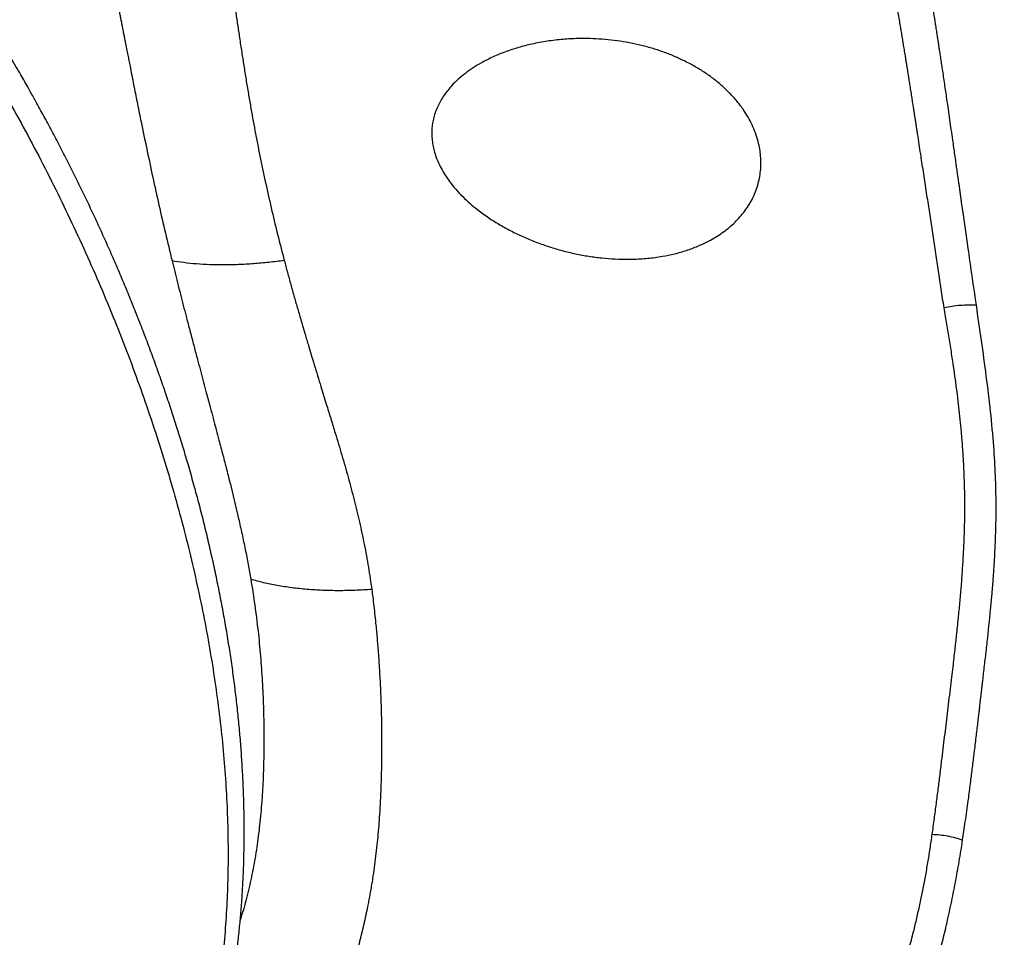
# Model space of a CAD drawing. Units: inches. Extents: x 0.1 to 12.1, y 0.1 to 8.1.
# Drawn here: x 8.9 to 9.3, y 5.1 to 5.4 of the extents above; entities that cross this region are included whole.
import ezdxf

# ---------------------------------------------------------------- set-up
doc = ezdxf.new("R2010")
doc.units = ezdxf.units.IN
doc.header["$MEASUREMENT"] = 0

msp = doc.modelspace()

# ---------------------------------------------------------------- linework, layer by layer
at = {"color": 7, "linetype": 'Continuous', "lineweight": 25}
for points, knots in [([(8.94862, 5.41929), (8.94738, 5.42142), (8.94565, 5.4244), (8.94306, 5.42875), (8.94084, 5.43243), (8.93816, 5.4368), (8.93531, 5.44137), (8.93228, 5.44614), (8.92912, 5.45103), (8.92583, 5.45602), (8.92244, 5.46107), (8.91895, 5.46615), (8.91537, 5.47126), (8.91171, 5.47638), (8.90799, 5.4815), (8.90419, 5.48661), (8.90032, 5.49171), (8.89639, 5.49678), (8.89241, 5.50182), (8.88836, 5.50683), (8.88427, 5.5118), (8.88012, 5.51672), (8.87592, 5.52161), (8.87167, 5.52644), (8.86738, 5.53123), (8.86305, 5.53596), (8.85867, 5.54063), (8.85425, 5.54524), (8.84979, 5.54979), (8.8453, 5.55428), (8.84077, 5.55871), (8.83621, 5.56306), (8.83161, 5.56735), (8.82698, 5.57156), (8.82232, 5.57571), (8.81764, 5.57977), (8.81293, 5.58376), (8.80819, 5.58767), (8.80343, 5.59151), (8.79865, 5.59526), (8.79384, 5.59893), (8.78902, 5.60251), (8.78418, 5.60601), (8.77932, 5.60943), (8.77444, 5.61275), (8.76955, 5.61599), (8.76465, 5.61913), (8.75974, 5.62219), (8.75528, 5.62488), (8.75246, 5.62651), (8.75128, 5.62719)], [0, 0, 0, 0, 0.023963, 0.033497, 0.04935, 0.065793, 0.083424, 0.101825, 0.120827, 0.140297, 0.160139, 0.180282, 0.200672, 0.22127, 0.242043, 0.262965, 0.284016, 0.305179, 0.32644, 0.347788, 0.369213, 0.390707, 0.412263, 0.433876, 0.455539, 0.477248, 0.499, 0.520791, 0.542618, 0.564478, 0.58637, 0.60829, 0.630237, 0.652209, 0.674205, 0.696223, 0.718262, 0.740321, 0.762399, 0.784494, 0.806607, 0.828735, 0.850878, 0.873036, 0.895208, 0.917392, 0.939588, 0.961796, 0.984015, 1, 1, 1, 1]), ([(8.74128, 5.62621), (8.74449, 5.62433), (8.7509, 5.62055), (8.76052, 5.61441), (8.77011, 5.60793), (8.77967, 5.60109), (8.78918, 5.59391), (8.79864, 5.58638), (8.80803, 5.57852), (8.81735, 5.57033), (8.82657, 5.56184), (8.8357, 5.55303), (8.84472, 5.54394), (8.85362, 5.53456), (8.86239, 5.52491), (8.87102, 5.515), (8.87949, 5.50484), (8.88781, 5.49445), (8.89596, 5.48382), (8.90393, 5.47299), (8.91171, 5.46195), (8.9193, 5.45072), (8.92667, 5.43932), (8.93384, 5.42776), (8.94078, 5.41605), (8.94749, 5.40421), (8.95396, 5.39224), (8.96018, 5.38017), (8.96615, 5.368), (8.97186, 5.35575), (8.9773, 5.34344), (8.98247, 5.33108), (8.98736, 5.31868), (8.99197, 5.30626), (8.99628, 5.29383), (9.0003, 5.28141), (9.00402, 5.26901), (9.00744, 5.25665), (9.01055, 5.24433), (9.01334, 5.23208), (9.01582, 5.21991), (9.01799, 5.20783), (9.01983, 5.19585), (9.02135, 5.184), (9.02254, 5.17228), (9.02341, 5.1607), (9.02396, 5.14929), (9.02417, 5.13805), (9.02406, 5.127), (9.02362, 5.11615), (9.02286, 5.10551), (9.02176, 5.0951), (9.02035, 5.08492), (9.01861, 5.07499), (9.01655, 5.06532), (9.01416, 5.05593), (9.01148, 5.0468), (9.00943, 5.04096), (9.00841, 5.03804)], [0, 0, 0, 0, 0.017857, 0.035714, 0.053571, 0.071429, 0.089286, 0.107143, 0.125, 0.142857, 0.160714, 0.178571, 0.196429, 0.214286, 0.232143, 0.25, 0.267857, 0.285714, 0.303571, 0.321429, 0.339286, 0.357143, 0.375, 0.392857, 0.410714, 0.428571, 0.446429, 0.464286, 0.482143, 0.5, 0.517857, 0.535714, 0.553571, 0.571429, 0.589286, 0.607143, 0.625, 0.642857, 0.660714, 0.678571, 0.696428, 0.714286, 0.732143, 0.75, 0.767857, 0.785714, 0.803571, 0.821429, 0.839286, 0.857143, 0.875, 0.892857, 0.910714, 0.928571, 0.946429, 0.964286, 0.982143, 1, 1, 1, 1]), ([(9.29528, 5.3352), (9.29474, 5.33896), (9.29364, 5.34652), (9.29207, 5.35749), (9.29083, 5.3662), (9.2901, 5.3713), (9.28983, 5.3732), (9.28975, 5.37379), (9.28966, 5.37439), (9.28958, 5.37498), (9.2895, 5.37554), (9.28941, 5.37616), (9.2893, 5.37695), (9.28915, 5.37803), (9.28895, 5.37944), (9.2887, 5.38118), (9.28843, 5.38314), (9.28815, 5.38509), (9.28784, 5.38731), (9.2875, 5.38966), (9.28712, 5.39235), (9.2867, 5.39534), (9.28622, 5.39869), (9.28569, 5.4024), (9.28516, 5.40612), (9.28453, 5.41044), (9.28382, 5.41528), (9.28318, 5.41956), (9.2827, 5.42277), (9.28237, 5.42493), (9.28207, 5.42691), (9.28182, 5.42853), (9.28162, 5.42986), (9.28141, 5.43118), (9.28117, 5.43273), (9.2809, 5.43451), (9.2806, 5.43638), (9.28027, 5.43852), (9.27992, 5.44074), (9.27955, 5.44301), (9.27923, 5.44505), (9.27891, 5.44702), (9.2786, 5.449), (9.27827, 5.45099), (9.27796, 5.45291), (9.27765, 5.45484), (9.27733, 5.45682), (9.277, 5.45885), (9.27644, 5.46227), (9.27566, 5.46709), (9.27498, 5.47126), (9.27464, 5.47333)], [0, 0, 0, 0, 0.082289, 0.165502, 0.239515, 0.272394, 0.276702, 0.281011, 0.28532, 0.28963, 0.29394, 0.297608, 0.303132, 0.311013, 0.321249, 0.333842, 0.34879, 0.363952, 0.376423, 0.397112, 0.414984, 0.434847, 0.462103, 0.48795, 0.515411, 0.542803, 0.581726, 0.620319, 0.635595, 0.651196, 0.667123, 0.678506, 0.686365, 0.695883, 0.707063, 0.719904, 0.734408, 0.747563, 0.766028, 0.782399, 0.796677, 0.810078, 0.825041, 0.839411, 0.853191, 0.866377, 0.881252, 0.895907, 0.910199, 0.955154, 1, 1, 1, 1]), ([(9.28357, 5.33425), (9.28323, 5.33649), (9.28257, 5.34091), (9.28158, 5.34747), (9.28059, 5.35399), (9.2796, 5.36047), (9.27862, 5.36696), (9.27779, 5.37237), (9.27712, 5.37678), (9.2766, 5.3802), (9.27608, 5.3836), (9.27558, 5.38684), (9.27508, 5.39011), (9.27456, 5.39353), (9.27415, 5.39623), (9.27387, 5.39802), (9.27375, 5.39881), (9.27362, 5.39962), (9.2735, 5.40044), (9.27337, 5.40127), (9.27324, 5.4021), (9.27311, 5.40296), (9.27295, 5.40396), (9.27276, 5.40519), (9.27253, 5.4067), (9.27226, 5.40843), (9.27196, 5.41036), (9.27163, 5.41246), (9.2713, 5.41457), (9.271, 5.41642), (9.27077, 5.41793), (9.27057, 5.41914), (9.2704, 5.42023), (9.27021, 5.42141), (9.27001, 5.42269), (9.26978, 5.42409), (9.26951, 5.42577), (9.2692, 5.4277), (9.26885, 5.42985), (9.2685, 5.432), (9.26815, 5.43412), (9.26778, 5.43634), (9.2674, 5.43863), (9.26702, 5.44094), (9.26669, 5.44289), (9.26644, 5.44435), (9.26627, 5.44537), (9.2661, 5.44638), (9.2659, 5.4475), (9.26568, 5.4488), (9.26545, 5.45016), (9.26522, 5.45145), (9.26501, 5.45269), (9.26481, 5.45384), (9.26464, 5.45482), (9.26449, 5.45568), (9.26434, 5.45654), (9.26415, 5.45759), (9.26393, 5.45884), (9.26368, 5.46029), (9.26339, 5.4619), (9.26311, 5.46351), (9.26284, 5.46503), (9.2625, 5.46692), (9.2621, 5.46913), (9.26178, 5.4709), (9.26163, 5.4717)], [0, 0, 0, 0, 0.04924, 0.097181, 0.143813, 0.192328, 0.239409, 0.285967, 0.310824, 0.335769, 0.360803, 0.385232, 0.406607, 0.432165, 0.459866, 0.465561, 0.471336, 0.477195, 0.483137, 0.489161, 0.495268, 0.501458, 0.50773, 0.517225, 0.528235, 0.540764, 0.554809, 0.570386, 0.586515, 0.600789, 0.610704, 0.619475, 0.627101, 0.634607, 0.645013, 0.655156, 0.665036, 0.681692, 0.697076, 0.711788, 0.728618, 0.743328, 0.760114, 0.778367, 0.793523, 0.802603, 0.810046, 0.815854, 0.824399, 0.834403, 0.844226, 0.853871, 0.862554, 0.871087, 0.878943, 0.883718, 0.889914, 0.897532, 0.90657, 0.917027, 0.928903, 0.941571, 0.951987, 0.961803, 0.982566, 1, 1, 1, 1]), ([(8.97977, 5.46594), (8.98003, 5.46468), (8.98056, 5.4621), (8.98137, 5.45813), (8.9822, 5.45405), (8.98302, 5.44996), (8.98372, 5.44644), (8.9843, 5.44349), (8.98466, 5.44167), (8.9849, 5.44044), (8.98504, 5.43977), (8.98517, 5.43908), (8.98531, 5.43838), (8.98544, 5.43773), (8.98557, 5.43708), (8.98571, 5.43635), (8.98589, 5.43544), (8.9861, 5.43433), (8.98636, 5.43305), (8.98664, 5.43159), (8.98702, 5.4297), (8.98744, 5.42756), (8.98787, 5.42533), (8.98829, 5.42321), (8.98879, 5.42067), (8.98939, 5.41763), (8.99006, 5.41429), (8.99069, 5.4111), (8.99132, 5.40796), (8.99196, 5.40482), (8.99307, 5.39937), (8.99467, 5.39164), (8.99682, 5.38156), (8.99906, 5.37144), (9.00138, 5.36132), (9.00302, 5.35458), (9.00383, 5.35122)], [0, 0, 0, 0, 0.032956, 0.067618, 0.103988, 0.139723, 0.174989, 0.196282, 0.216992, 0.222724, 0.228585, 0.234572, 0.240689, 0.246933, 0.251569, 0.257958, 0.265966, 0.275591, 0.286835, 0.299695, 0.313892, 0.336387, 0.35588, 0.37237, 0.392049, 0.422415, 0.452241, 0.479537, 0.506102, 0.534361, 0.561898, 0.648846, 0.736585, 0.825112, 0.912796, 1, 1, 1, 1]), ([(9.0234, 5.46431), (9.02352, 5.46353), (9.02378, 5.46186), (9.02418, 5.45928), (9.02459, 5.4566), (9.02502, 5.45379), (9.02543, 5.45108), (9.02584, 5.44834), (9.02632, 5.44508), (9.02692, 5.44102), (9.02764, 5.43624), (9.02838, 5.43129), (9.02914, 5.42631), (9.02993, 5.42126), (9.03073, 5.41627), (9.03156, 5.41128), (9.03265, 5.40494), (9.03406, 5.39723), (9.03588, 5.38803), (9.03786, 5.3787), (9.03999, 5.36938), (9.04219, 5.36024), (9.04374, 5.35427), (9.0445, 5.35135)], [0, 0, 0, 0, 0.020735, 0.044217, 0.068329, 0.091677, 0.118955, 0.140197, 0.164304, 0.20545, 0.247933, 0.291392, 0.337088, 0.380486, 0.425701, 0.470206, 0.513294, 0.59437, 0.675513, 0.758094, 0.842154, 0.922785, 1, 1, 1, 1]), ([(9.17081, 5.35182), (9.17026, 5.35181), (9.16812, 5.35177), (9.16437, 5.35186), (9.1596, 5.35223), (9.1548, 5.35287), (9.15001, 5.35376), (9.14523, 5.3549), (9.14054, 5.35628), (9.13596, 5.35789), (9.13149, 5.35972), (9.12708, 5.36181), (9.12277, 5.36415), (9.11858, 5.36677), (9.11493, 5.3694), (9.1118, 5.37199), (9.10913, 5.37447), (9.10662, 5.37713), (9.10449, 5.37976), (9.10273, 5.38231), (9.10129, 5.38477), (9.10006, 5.38734), (9.09914, 5.38982), (9.09851, 5.39216), (9.09812, 5.39436), (9.09792, 5.39659), (9.09794, 5.39883), (9.09818, 5.40103), (9.09863, 5.40321), (9.0993, 5.40535), (9.10016, 5.40742), (9.10118, 5.40937), (9.10236, 5.41123), (9.10369, 5.41301), (9.10538, 5.41498), (9.1075, 5.41706), (9.1101, 5.41921), (9.11291, 5.42119), (9.11626, 5.42321), (9.12015, 5.42517), (9.12465, 5.42701), (9.12934, 5.42855), (9.1344, 5.42985), (9.1398, 5.43085), (9.14539, 5.43151), (9.15056, 5.43179), (9.15529, 5.43178), (9.15966, 5.43156), (9.16405, 5.43113), (9.16845, 5.43047), (9.17282, 5.42958), (9.17709, 5.42847), (9.18122, 5.42716), (9.18522, 5.42564), (9.18914, 5.42389), (9.19298, 5.42188), (9.1967, 5.4196), (9.20016, 5.41714), (9.20334, 5.4145), (9.20626, 5.41169), (9.20895, 5.40863), (9.21117, 5.40558), (9.21296, 5.40262), (9.21437, 5.39979), (9.21554, 5.39682), (9.21638, 5.39392), (9.21692, 5.39115), (9.2172, 5.38852), (9.21724, 5.38584), (9.21704, 5.38316), (9.21658, 5.38052), (9.21588, 5.37792), (9.21492, 5.37535), (9.21374, 5.37293), (9.21239, 5.37069), (9.21089, 5.36862), (9.20922, 5.36664), (9.20735, 5.36475), (9.20531, 5.36297), (9.20309, 5.36129), (9.20075, 5.35976), (9.19784, 5.35812), (9.19436, 5.35649), (9.19022, 5.35496), (9.18593, 5.35374), (9.18124, 5.35276), (9.1762, 5.35207), (9.17261, 5.3519), (9.17081, 5.35182)], [0, 0, 0, 0, 0.005059, 0.019774, 0.034502, 0.049219, 0.064354, 0.0795, 0.094635, 0.109587, 0.12455, 0.1395, 0.154933, 0.170379, 0.185805, 0.19732, 0.208832, 0.220558, 0.232282, 0.241499, 0.250714, 0.260165, 0.269614, 0.277066, 0.284517, 0.292176, 0.299836, 0.307294, 0.314752, 0.322443, 0.330133, 0.337395, 0.344657, 0.352077, 0.359498, 0.370272, 0.381049, 0.392127, 0.403207, 0.4182, 0.433196, 0.448608, 0.464022, 0.481575, 0.499237, 0.515841, 0.529318, 0.542806, 0.556284, 0.570154, 0.584035, 0.597904, 0.611337, 0.624782, 0.638213, 0.652136, 0.666073, 0.679992, 0.693053, 0.706113, 0.719499, 0.732883, 0.743231, 0.753577, 0.764195, 0.774812, 0.783452, 0.792091, 0.80097, 0.809849, 0.818499, 0.827148, 0.836091, 0.845035, 0.853073, 0.861111, 0.869356, 0.877602, 0.886199, 0.894798, 0.903569, 0.912341, 0.925801, 0.939265, 0.953103, 0.966944, 0.983423, 1, 1, 1, 1]), ([(9.01345, 5.04323), (9.01386, 5.04433), (9.01486, 5.04705), (9.01635, 5.05146), (9.01793, 5.05646), (9.01941, 5.06155), (9.0208, 5.06671), (9.02209, 5.07196), (9.02329, 5.07729), (9.02439, 5.08269), (9.02539, 5.08817), (9.02629, 5.09372), (9.0271, 5.09934), (9.02781, 5.10503), (9.02841, 5.11079), (9.02892, 5.11661), (9.02934, 5.12249), (9.02965, 5.12843), (9.02986, 5.13443), (9.02997, 5.14048), (9.02999, 5.14659), (9.02991, 5.15275), (9.02972, 5.15896), (9.02944, 5.16522), (9.02906, 5.17152), (9.02859, 5.17787), (9.02801, 5.18425), (9.02734, 5.19068), (9.02657, 5.19715), (9.0257, 5.20365), (9.02473, 5.21019), (9.02367, 5.21676), (9.02251, 5.22336), (9.02125, 5.22999), (9.0199, 5.23665), (9.01845, 5.24333), (9.01691, 5.25004), (9.01527, 5.25678), (9.01359, 5.2633), (9.01183, 5.26984), (9.01005, 5.27616), (9.00818, 5.28248), (9.00632, 5.28858), (9.00437, 5.29468), (9.00236, 5.30078), (9.00028, 5.30687), (8.99812, 5.31296), (8.9959, 5.31905), (8.99361, 5.32513), (8.99125, 5.3312), (8.98882, 5.33725), (8.98633, 5.34329), (8.98377, 5.34932), (8.98115, 5.35532), (8.97847, 5.3613), (8.97573, 5.36726), (8.97293, 5.37318), (8.97008, 5.37906), (8.96719, 5.38488), (8.96426, 5.39063), (8.96134, 5.39624), (8.95846, 5.40166), (8.95588, 5.4064), (8.95357, 5.41057), (8.95125, 5.4147), (8.94958, 5.41761), (8.94862, 5.41929)], [0, 0, 0, 0, 0.011273, 0.027632, 0.044024, 0.060446, 0.076895, 0.09337, 0.109868, 0.126386, 0.142923, 0.159477, 0.176046, 0.192628, 0.209222, 0.225827, 0.24244, 0.259062, 0.275691, 0.292327, 0.308968, 0.325615, 0.342266, 0.358923, 0.375584, 0.392249, 0.408919, 0.425595, 0.442277, 0.458964, 0.475659, 0.492362, 0.509073, 0.525794, 0.542527, 0.559272, 0.576032, 0.592808, 0.609604, 0.624699, 0.641491, 0.656576, 0.671657, 0.686733, 0.701804, 0.716869, 0.731927, 0.74698, 0.762024, 0.777061, 0.792088, 0.807103, 0.822106, 0.837093, 0.852059, 0.866998, 0.881902, 0.896754, 0.911529, 0.926178, 0.9406, 0.954542, 0.967851, 0.977265, 0.986821, 1, 1, 1, 1]), ([(9.3131, 5.40065), (9.31324, 5.39971), (9.31352, 5.39771), (9.31397, 5.3945), (9.31446, 5.3909), (9.315, 5.38692), (9.31557, 5.38255), (9.31618, 5.37779), (9.31676, 5.37306), (9.31732, 5.36839), (9.31785, 5.36385), (9.31839, 5.35907), (9.31894, 5.35405), (9.31946, 5.3492), (9.31992, 5.34474), (9.32063, 5.33761), (9.32158, 5.32757), (9.32266, 5.31506), (9.32343, 5.30534), (9.32388, 5.29924), (9.32406, 5.29679), (9.32412, 5.29589), (9.32414, 5.29561), (9.32416, 5.29533), (9.32418, 5.29505), (9.3242, 5.29477), (9.32422, 5.29446), (9.32425, 5.29407), (9.3243, 5.29337), (9.32438, 5.29227), (9.32449, 5.29067), (9.32462, 5.28864), (9.32479, 5.28613), (9.32499, 5.2831), (9.32521, 5.27954), (9.32545, 5.2755), (9.32572, 5.27097), (9.32598, 5.2661), (9.32625, 5.26089), (9.32651, 5.25537), (9.32677, 5.24943), (9.32701, 5.24308), (9.32722, 5.23632), (9.32738, 5.22946), (9.3275, 5.22254), (9.32755, 5.21559), (9.32753, 5.20922), (9.32746, 5.20349), (9.32739, 5.19978), (9.32732, 5.19734), (9.32729, 5.19619), (9.32726, 5.19503), (9.32722, 5.19386), (9.32718, 5.19269), (9.32713, 5.19152), (9.32702, 5.18877), (9.32683, 5.18458), (9.32651, 5.1791), (9.32615, 5.17401), (9.32578, 5.16929), (9.3254, 5.16495), (9.32501, 5.16097), (9.32464, 5.15736), (9.32433, 5.15463), (9.32411, 5.15268), (9.32393, 5.15114), (9.32368, 5.1491), (9.32336, 5.14658), (9.323, 5.1439), (9.32265, 5.14137), (9.32231, 5.13899), (9.32192, 5.13638), (9.3215, 5.13361), (9.32104, 5.13076), (9.32063, 5.12826), (9.32032, 5.12646), (9.32011, 5.12526), (9.31999, 5.12454), (9.31987, 5.12389), (9.31977, 5.12329), (9.31967, 5.12272), (9.31953, 5.12197), (9.31904, 5.11928), (9.31785, 5.11303), (9.31644, 5.10628), (9.3152, 5.10071), (9.31455, 5.09789), (9.31393, 5.09526), (9.31334, 5.09279), (9.31277, 5.09048), (9.31218, 5.08813), (9.3113, 5.08465), (9.31006, 5.07998), (9.30841, 5.07403), (9.3066, 5.06776), (9.305, 5.06249), (9.30367, 5.05827), (9.30267, 5.05517), (9.30161, 5.05194), (9.30047, 5.04859), (9.29929, 5.04518), (9.29812, 5.04186), (9.29668, 5.03791), (9.295, 5.03344), (9.2931, 5.02854), (9.2913, 5.02407), (9.28961, 5.02001), (9.28805, 5.01636), (9.28663, 5.0131), (9.28571, 5.01107), (9.28528, 5.01012)], [0, 0, 0, 0, 0.006558, 0.014025, 0.022401, 0.031687, 0.041882, 0.052986, 0.064997, 0.075071, 0.085706, 0.096901, 0.108655, 0.120969, 0.131075, 0.14007, 0.171244, 0.201938, 0.228556, 0.240156, 0.245238, 0.245903, 0.246567, 0.247231, 0.247895, 0.248559, 0.249222, 0.250073, 0.25137, 0.254156, 0.257948, 0.262746, 0.268552, 0.275856, 0.284309, 0.293912, 0.304668, 0.31658, 0.328742, 0.341916, 0.356106, 0.371317, 0.387553, 0.404822, 0.420871, 0.43771, 0.455331, 0.467383, 0.479768, 0.482593, 0.485435, 0.488293, 0.491168, 0.494059, 0.496967, 0.49989, 0.514477, 0.528168, 0.540966, 0.552875, 0.5639, 0.574041, 0.583301, 0.591681, 0.59509, 0.598329, 0.603586, 0.610938, 0.617916, 0.624521, 0.630753, 0.636612, 0.645067, 0.652601, 0.659216, 0.664911, 0.666967, 0.66887, 0.67062, 0.672218, 0.673663, 0.675163, 0.678251, 0.695239, 0.725612, 0.733367, 0.741124, 0.748883, 0.75525, 0.761613, 0.768185, 0.774967, 0.790826, 0.807721, 0.825651, 0.844613, 0.853462, 0.862517, 0.871779, 0.881944, 0.892232, 0.90215, 0.911698, 0.927832, 0.942789, 0.956573, 0.969184, 0.980624, 0.990895, 1, 1, 1, 1]), ([(9.0445, 5.35135), (9.04263, 5.35111), (9.03887, 5.35063), (9.03333, 5.35014), (9.0279, 5.34982), (9.02261, 5.3497), (9.01752, 5.34979), (9.01267, 5.35007), (9.00807, 5.35053), (9.00524, 5.35099), (9.00383, 5.35122)], [0, 0, 0, 0, 0.123828, 0.24868, 0.374189, 0.500004, 0.625819, 0.751326, 0.876177, 1, 1, 1, 1]), ([(9.00383, 5.35122), (9.00415, 5.34992), (9.00481, 5.34728), (9.00582, 5.34325), (9.00685, 5.33918), (9.00789, 5.33514), (9.00877, 5.33174), (9.00951, 5.3289), (9.01012, 5.32655), (9.01074, 5.32418), (9.01136, 5.32185), (9.01196, 5.31955), (9.01257, 5.31726), (9.01333, 5.31441), (9.01422, 5.31105), (9.01524, 5.30723), (9.01638, 5.30296), (9.01754, 5.29863), (9.01873, 5.29416), (9.01979, 5.29017), (9.02074, 5.28659), (9.02155, 5.28352), (9.02225, 5.28086), (9.02294, 5.27821), (9.02362, 5.27557), (9.02429, 5.2729), (9.02508, 5.26976), (9.02599, 5.2661), (9.02698, 5.26195), (9.02806, 5.25733), (9.02919, 5.25225), (9.03036, 5.24669), (9.03143, 5.24122), (9.03206, 5.23762), (9.03237, 5.23585)], [0, 0, 0, 0, 0.033732, 0.068597, 0.104599, 0.139544, 0.173276, 0.192969, 0.213205, 0.23399, 0.254615, 0.273589, 0.293467, 0.314028, 0.347487, 0.380467, 0.412855, 0.458216, 0.492615, 0.528575, 0.561533, 0.585339, 0.608327, 0.630411, 0.654096, 0.676801, 0.699597, 0.735843, 0.771883, 0.807649, 0.856064, 0.904812, 0.953262, 1, 1, 1, 1]), ([(9.0445, 5.35135), (9.04488, 5.34992), (9.04565, 5.34702), (9.04686, 5.34259), (9.0481, 5.33818), (9.04936, 5.33376), (9.05066, 5.3293), (9.05196, 5.32488), (9.05317, 5.32082), (9.05429, 5.31712), (9.05539, 5.31348), (9.05656, 5.30965), (9.05769, 5.30594), (9.05874, 5.30252), (9.05966, 5.29953), (9.06028, 5.29751), (9.06061, 5.29643), (9.06071, 5.2961), (9.06081, 5.29577), (9.06091, 5.29544), (9.06101, 5.29512), (9.06108, 5.2949), (9.06112, 5.29477), (9.06115, 5.29468), (9.06125, 5.29437), (9.06185, 5.2924), (9.06284, 5.28916), (9.06415, 5.28484), (9.06534, 5.28084), (9.0665, 5.27685), (9.06765, 5.27277), (9.06876, 5.26867), (9.07016, 5.26328), (9.07178, 5.25657), (9.07351, 5.24846), (9.07503, 5.24029), (9.07581, 5.23486), (9.0762, 5.23217)], [0, 0, 0, 0, 0.035849, 0.072923, 0.111215, 0.146839, 0.183959, 0.223181, 0.258024, 0.285932, 0.316406, 0.349441, 0.382224, 0.409581, 0.435606, 0.457411, 0.460189, 0.46295, 0.465695, 0.468421, 0.47113, 0.473822, 0.473896, 0.474464, 0.476024, 0.481898, 0.523889, 0.557653, 0.590498, 0.624504, 0.658025, 0.693128, 0.727438, 0.793586, 0.861673, 0.931694, 1, 1, 1, 1]), ([(9.27929, 5.14347), (9.27956, 5.14535), (9.28007, 5.14905), (9.28079, 5.15453), (9.28146, 5.15983), (9.2821, 5.16494), (9.28269, 5.16981), (9.28325, 5.17442), (9.28378, 5.17876), (9.2843, 5.18301), (9.28482, 5.18727), (9.28535, 5.19167), (9.28588, 5.19604), (9.28638, 5.20023), (9.28694, 5.20496), (9.28752, 5.20999), (9.28817, 5.21586), (9.28876, 5.22153), (9.28932, 5.22731), (9.2898, 5.23288), (9.29022, 5.23827), (9.29054, 5.24336), (9.29078, 5.24799), (9.29095, 5.25239), (9.29106, 5.25674), (9.29111, 5.26108), (9.2911, 5.26545), (9.29101, 5.2701), (9.29083, 5.27509), (9.29054, 5.2804), (9.29016, 5.28585), (9.28971, 5.29106), (9.28921, 5.29599), (9.2887, 5.30051), (9.28815, 5.30499), (9.28753, 5.30951), (9.28696, 5.31347), (9.28643, 5.31691), (9.28599, 5.31975), (9.28553, 5.32262), (9.28506, 5.32547), (9.28458, 5.3283), (9.28409, 5.33123), (9.28375, 5.3332), (9.28357, 5.33425)], [0, 0, 0, 0, 0.031626, 0.062117, 0.091463, 0.119654, 0.146685, 0.171564, 0.195306, 0.21777, 0.240903, 0.264711, 0.289197, 0.311834, 0.332344, 0.365451, 0.392843, 0.426318, 0.455837, 0.484588, 0.514449, 0.540588, 0.564297, 0.58657, 0.608951, 0.631467, 0.653467, 0.675979, 0.702653, 0.729484, 0.75648, 0.785264, 0.808129, 0.830812, 0.853315, 0.875615, 0.898869, 0.912806, 0.927381, 0.941684, 0.955896, 0.970275, 0.984267, 1, 1, 1, 1]), ([(9.29528, 5.3352), (9.29436, 5.33522), (9.2925, 5.33525), (9.28954, 5.33508), (9.28654, 5.33477), (9.28456, 5.33442), (9.28357, 5.33425)], [0, 0, 0, 0, 0.248558, 0.499996, 0.751442, 1, 1, 1, 1]), ([(9.2903, 5.14141), (9.29046, 5.14246), (9.29079, 5.14467), (9.2913, 5.14817), (9.29181, 5.15184), (9.29228, 5.15527), (9.29269, 5.15835), (9.29305, 5.16116), (9.2934, 5.16385), (9.29383, 5.16733), (9.29438, 5.17176), (9.29503, 5.17716), (9.29557, 5.18165), (9.29589, 5.18436), (9.29601, 5.1854), (9.29605, 5.18572), (9.29609, 5.18605), (9.29613, 5.18638), (9.29617, 5.18672), (9.29623, 5.18726), (9.29634, 5.18817), (9.2965, 5.18959), (9.29672, 5.19147), (9.29693, 5.19328), (9.29712, 5.19489), (9.29727, 5.19618), (9.29742, 5.19753), (9.29756, 5.19875), (9.29769, 5.19982), (9.2978, 5.20076), (9.29809, 5.2033), (9.29857, 5.20745), (9.29945, 5.21517), (9.30025, 5.22271), (9.30079, 5.22853), (9.30097, 5.2306), (9.30101, 5.23111), (9.30106, 5.23162), (9.3011, 5.23213), (9.30114, 5.23265), (9.30118, 5.23316), (9.30123, 5.23367), (9.30127, 5.2342), (9.30132, 5.23483), (9.30139, 5.23573), (9.30148, 5.23701), (9.3016, 5.23872), (9.30174, 5.2408), (9.30189, 5.24328), (9.30203, 5.24592), (9.30215, 5.24852), (9.30224, 5.25085), (9.30231, 5.25301), (9.30236, 5.25499), (9.3024, 5.25676), (9.30242, 5.25805), (9.30243, 5.25909), (9.30244, 5.26), (9.30244, 5.26102), (9.30244, 5.26203), (9.30243, 5.26616), (9.30226, 5.27344), (9.30159, 5.28465), (9.30048, 5.29668), (9.29893, 5.3095), (9.29716, 5.32234), (9.29591, 5.33092), (9.29528, 5.3352)], [0, 0, 0, 0, 0.017442, 0.036696, 0.057761, 0.07769, 0.092938, 0.108182, 0.123423, 0.136678, 0.16477, 0.195134, 0.223737, 0.236882, 0.238629, 0.240381, 0.242139, 0.243903, 0.245673, 0.24745, 0.252595, 0.260173, 0.270184, 0.282629, 0.289009, 0.295879, 0.303241, 0.310396, 0.315347, 0.320286, 0.325212, 0.355709, 0.38603, 0.447165, 0.474114, 0.476763, 0.479412, 0.482062, 0.484711, 0.487362, 0.490012, 0.492663, 0.495315, 0.498171, 0.502437, 0.509257, 0.518029, 0.528758, 0.541449, 0.556111, 0.569385, 0.581174, 0.591691, 0.602402, 0.611346, 0.618522, 0.622047, 0.627168, 0.632291, 0.637416, 0.642544, 0.694658, 0.746874, 0.810164, 0.873475, 0.936784, 1, 1, 1, 1]), ([(9.0762, 5.23217), (9.07419, 5.23205), (9.07016, 5.23179), (9.06421, 5.23169), (9.05835, 5.23181), (9.05264, 5.23216), (9.04714, 5.23275), (9.0419, 5.23357), (9.03693, 5.23458), (9.03388, 5.23543), (9.03237, 5.23585)], [0, 0, 0, 0, 0.123707, 0.248545, 0.374104, 0.499999, 0.625894, 0.751454, 0.876293, 1, 1, 1, 1]), ([(9.0762, 5.23217), (9.07632, 5.23124), (9.07658, 5.22922), (9.07696, 5.22603), (9.07734, 5.22266), (9.07766, 5.21951), (9.07793, 5.21669), (9.07816, 5.21406), (9.07838, 5.21139), (9.0786, 5.20849), (9.07881, 5.20543), (9.07901, 5.2022), (9.07919, 5.19899), (9.07934, 5.19581), (9.07946, 5.19265), (9.07957, 5.18959), (9.07965, 5.18652), (9.07971, 5.18356), (9.07975, 5.1806), (9.07976, 5.17839), (9.07977, 5.17687), (9.07977, 5.17602), (9.07977, 5.17518), (9.07976, 5.17434), (9.07976, 5.17368), (9.07976, 5.17313), (9.07976, 5.17257), (9.07975, 5.17169), (9.07973, 5.17046), (9.07972, 5.16907), (9.07969, 5.16773), (9.07967, 5.1666), (9.07965, 5.16564), (9.07963, 5.16475), (9.07961, 5.16395), (9.07958, 5.16314), (9.07955, 5.16221), (9.07952, 5.16115), (9.07948, 5.16001), (9.07943, 5.15884), (9.07938, 5.15763), (9.07932, 5.1564), (9.07926, 5.15521), (9.0792, 5.15405), (9.07914, 5.15294), (9.07901, 5.15079), (9.0788, 5.14765), (9.07846, 5.14357), (9.07807, 5.13954), (9.07761, 5.13549), (9.07709, 5.13145), (9.07658, 5.12802), (9.07613, 5.12521), (9.07575, 5.12299), (9.07537, 5.12083), (9.07498, 5.1188), (9.07465, 5.11711), (9.07435, 5.11567), (9.07408, 5.11437), (9.07378, 5.11303), (9.07354, 5.11195), (9.07336, 5.11115), (9.07323, 5.11061), (9.07311, 5.11008), (9.07299, 5.10956), (9.07286, 5.10904), (9.07274, 5.10853), (9.0726, 5.10794), (9.0724, 5.10715), (9.07213, 5.10607), (9.07178, 5.10468), (9.07138, 5.10317), (9.07098, 5.1017), (9.07064, 5.10051), (9.07036, 5.09952), (9.07011, 5.09866), (9.06986, 5.09778), (9.06957, 5.09683), (9.06927, 5.09583), (9.06897, 5.09483), (9.06854, 5.09347), (9.06791, 5.0915), (9.06708, 5.08898), (9.06616, 5.08627), (9.06521, 5.08359), (9.06423, 5.08088), (9.06323, 5.07821), (9.06222, 5.07554), (9.06116, 5.07284), (9.06008, 5.07011), (9.05899, 5.06743), (9.05826, 5.06568), (9.05791, 5.06483)], [0, 0, 0, 0, 0.014595, 0.031428, 0.050094, 0.067486, 0.081148, 0.094805, 0.109185, 0.123704, 0.140995, 0.158292, 0.175595, 0.192901, 0.209673, 0.227052, 0.242951, 0.259847, 0.275812, 0.291764, 0.296442, 0.301118, 0.305793, 0.310467, 0.31514, 0.316705, 0.319644, 0.324538, 0.331387, 0.340187, 0.347907, 0.353793, 0.359219, 0.364184, 0.36869, 0.372737, 0.377837, 0.384416, 0.390836, 0.397097, 0.404346, 0.41137, 0.418172, 0.424749, 0.431103, 0.437234, 0.461777, 0.485295, 0.508366, 0.532519, 0.557001, 0.5806, 0.594364, 0.608123, 0.621417, 0.634218, 0.645651, 0.65304, 0.661208, 0.670155, 0.678373, 0.681867, 0.685311, 0.688705, 0.692049, 0.695343, 0.698588, 0.701781, 0.706776, 0.71378, 0.722791, 0.733807, 0.743273, 0.751692, 0.757364, 0.763037, 0.76871, 0.77484, 0.782143, 0.788817, 0.794863, 0.809744, 0.828891, 0.846394, 0.865777, 0.884889, 0.903245, 0.922391, 0.941681, 0.961436, 0.981363, 1, 1, 1, 1]), ([(9.21896, 5.0014), (9.21953, 5.00212), (9.2207, 5.00359), (9.22247, 5.00586), (9.22425, 5.00818), (9.22601, 5.01052), (9.22744, 5.01246), (9.22855, 5.01398), (9.22935, 5.0151), (9.23016, 5.01624), (9.23095, 5.01734), (9.23167, 5.01838), (9.23234, 5.01935), (9.23304, 5.02037), (9.23408, 5.02191), (9.23543, 5.02393), (9.23697, 5.0263), (9.23858, 5.02884), (9.24013, 5.03134), (9.24169, 5.03392), (9.24309, 5.0363), (9.24492, 5.03948), (9.24717, 5.04352), (9.24976, 5.04841), (9.25228, 5.05339), (9.25471, 5.05843), (9.25702, 5.06348), (9.25932, 5.06874), (9.26153, 5.0741), (9.2637, 5.07972), (9.26573, 5.08539), (9.26766, 5.09116), (9.26946, 5.09699), (9.27114, 5.10289), (9.2726, 5.10846), (9.27385, 5.11367), (9.27492, 5.11847), (9.27591, 5.12327), (9.27685, 5.1282), (9.27771, 5.13316), (9.27854, 5.13828), (9.27904, 5.1417), (9.27929, 5.14347)], [0, 0, 0, 0, 0.019309, 0.03927, 0.059885, 0.079999, 0.099759, 0.109432, 0.118435, 0.127957, 0.137999, 0.146076, 0.153687, 0.161992, 0.17099, 0.191511, 0.211011, 0.227943, 0.251887, 0.269782, 0.288145, 0.306877, 0.342416, 0.37954, 0.415452, 0.451528, 0.488246, 0.522785, 0.561753, 0.59913, 0.637226, 0.675399, 0.71322, 0.750722, 0.788885, 0.818871, 0.848632, 0.878168, 0.907564, 0.938751, 0.968248, 1, 1, 1, 1]), ([(9.2252, 4.99264), (9.22541, 4.9929), (9.22592, 4.99353), (9.2268, 4.99461), (9.22792, 4.99598), (9.22922, 4.9976), (9.23069, 4.99946), (9.23232, 5.00154), (9.23391, 5.00359), (9.2354, 5.00556), (9.23637, 5.00685), (9.23697, 5.00765), (9.23717, 5.00792), (9.23735, 5.00817), (9.23754, 5.00843), (9.23773, 5.00869), (9.2384, 5.00959), (9.23958, 5.01121), (9.24129, 5.01361), (9.24294, 5.01597), (9.24452, 5.01827), (9.246, 5.02049), (9.24746, 5.02272), (9.24886, 5.02489), (9.25018, 5.02699), (9.25146, 5.02906), (9.25406, 5.03337), (9.25786, 5.04002), (9.26263, 5.04922), (9.26655, 5.0575), (9.26964, 5.06459), (9.27214, 5.07068), (9.2745, 5.07688), (9.27691, 5.08373), (9.27909, 5.09052), (9.28107, 5.09731), (9.28282, 5.10388), (9.28452, 5.11082), (9.28616, 5.11824), (9.28769, 5.12592), (9.28908, 5.13365), (9.28989, 5.13882), (9.2903, 5.14141)], [0, 0, 0, 0, 0.006804, 0.016084, 0.027841, 0.042077, 0.057327, 0.074669, 0.094107, 0.108084, 0.122978, 0.125426, 0.127449, 0.129489, 0.131549, 0.133626, 0.135722, 0.153417, 0.172329, 0.192458, 0.208686, 0.225628, 0.243285, 0.259356, 0.274694, 0.290034, 0.305379, 0.369352, 0.433425, 0.497653, 0.537788, 0.574238, 0.616869, 0.657299, 0.703751, 0.74332, 0.781493, 0.822432, 0.867113, 0.912142, 0.9561, 1, 1, 1, 1]), ([(9.27929, 5.14347), (9.28022, 5.14342), (9.2821, 5.14333), (9.28492, 5.14289), (9.28769, 5.14228), (9.28943, 5.1417), (9.2903, 5.14141)], [0, 0, 0, 0, 0.248819, 0.500127, 0.751364, 1, 1, 1, 1])]:
    msp.add_open_spline(points, degree=3, knots=knots, dxfattribs=at)
at = {"color": 8, "linetype": 'Continuous', "lineweight": 25}
msp.add_open_spline([(9.03237, 5.23585), (9.03286, 5.23275), (9.03387, 5.22648), (9.03501, 5.21721), (9.03591, 5.20797), (9.03655, 5.19882), (9.03691, 5.19077), (9.03707, 5.18383), (9.03712, 5.17797), (9.03708, 5.17216), (9.03694, 5.16641), (9.0367, 5.16079), (9.03629, 5.15426), (9.03562, 5.1469), (9.03458, 5.13875), (9.03323, 5.13085), (9.03155, 5.12316), (9.02996, 5.11702), (9.02887, 5.11348), (9.02854, 5.11238)], degree=3, knots=[0, 0, 0, 0, 0.068491, 0.138432, 0.207455, 0.277444, 0.347721, 0.393811, 0.439681, 0.485746, 0.53205, 0.577437, 0.621926, 0.69225, 0.760834, 0.829673, 0.898832, 0.968482, 1, 1, 1, 1], dxfattribs=at)

doc.saveas('drawing.dxf')
